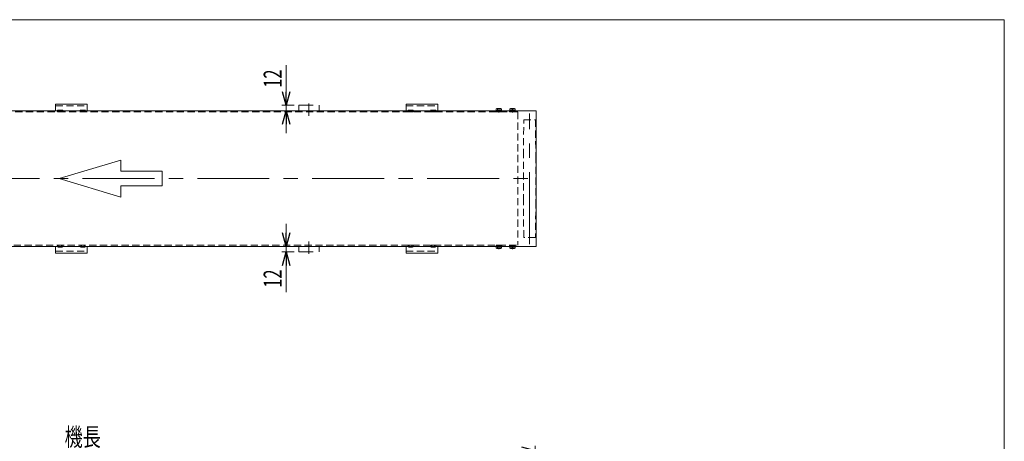
# Model space of a CAD drawing. Units: millimetres. Extents: x -1970 to 1970, y -1352 to 1351.
# Drawn here: x -207 to 1970, y 420 to 1351 of the extents above; entities that cross this region are included whole.
import ezdxf
from ezdxf.enums import TextEntityAlignment as Align

# ---------------------------------------------------------------- set-up
doc = ezdxf.new("R2010")
doc.units = ezdxf.units.MM
doc.header["$LTSCALE"] = 2.5
for name, pattern in [('CENTER', [50.8, 31.75, -6.35, 6.35, -6.35]), ('CENTERX2', [101.6, 63.5, -12.7, 12.7, -12.7]), ('DASHED2', [9.525, 6.35, -3.175]), ('DIVIDE', [31.75, 12.7, -6.35, 0, -6.35, 0, -6.35])]:
    doc.linetypes.add(name, pattern=pattern)
for name, color, linetype in [('15', 7, 'Continuous'), ('18', 7, 'Continuous'), ('20', 7, 'Continuous'), ('21', 7, 'Continuous'), ('3', 7, 'Continuous'), ('ZUWAKU', 7, 'Continuous')]:
    doc.layers.add(name, color=color, linetype=linetype)
doc.styles.add('dcStyle0', font='ＭＳ Ｐゴシック')
doc.dimstyles.new('dc_Rotated', dxfattribs={"dimtxt": 40, "dimasz": 30.000019, "dimexe": 10, "dimexo": 10, "dimgap": 10, "dimtad": 3, "dimdsep": 46, "dimtxsty": 'dcStyle0', "dimblk1": 'OPEN30', "dimblk2": 'OPEN30', "dimsah": 1, "dimcen": 0.09, "dimclrd": 2, "dimclre": 2, "dimclrt": 4, "dimadec": 0, "dimazin": 2, "dimtfac": 1, "dimtdec": 4, "dimtmove": 0, "dimatfit": 3, "dimfxl": 1, "dimarcsym": 1})

# ---------------------------------------------------------------- blocks, each defined once
blk = doc.blocks.new('DC_GROUP_W_FFBHS_NP_010_1_3')
at = {"color": 4, "linetype": 'Continuous', "lineweight": 13}
for p, q in [((-119.3, 1000.2), (17, 1041)), ((17, 1041), (17, 1016.5)), ((17, 1016.5), (107.9, 1016.5)), ((107.9, 1016.5), (107.9, 983.8)), ((17, 959.3), (-119.3, 1000.2)), ((17, 983.8), (17, 959.3)), ((107.9, 983.8), (17, 983.8))]:
    blk.add_line(p, q, dxfattribs=at)
blk = doc.blocks.new('_Open30')
at = {"color": 0, "linetype": 'ByBlock', "lineweight": -2}
for p, q in [((-1, 0.267949), (0, 0)), ((0, 0), (-1, -0.267949)), ((0, 0), (-1, 0))]:
    blk.add_line(p, q, dxfattribs=at)
blk = doc.blocks.new('*D8')
at = {"color": 2, "linetype": 'Continuous', "lineweight": 13}
for p, q in [((-1067.5, 102.3), (-1067.5, 409.2)), ((-1067.5, 399.2), (932.5, 399.2)), ((932.5, 102.3), (932.5, 409.2))]:
    blk.add_line(p, q, dxfattribs=at)
at = {"color": 2, "xscale": 30.00002807615286, "yscale": 29.99989368223643}
for p, rotation in [((-1067.5, 399.2), 180), ((932.5, 399.2), 360)]:
    blk.add_blockref('_Open30', p, dxfattribs=dict(at, rotation=rotation))
at = {"color": 4, "style": 'dcStyle0', "width": 0.6875}
blk.add_text('機長', height=40, dxfattribs=at).set_placement((-107.5, 409.2), (-27.5, 409.2), align=Align.FIT)
blk = doc.blocks.new('DC_IMAGEDIMGROUP_8')
at = {"color": 2, "linetype": 'Continuous', "lineweight": 13}
for p, q in [((382.5, 1251.1), (382.5, 1162.2)), ((400, 1162.2), (372.5, 1162.2)), ((382.5, 1150.2), (382.5, 1162.2)), ((924.9, 1150.2), (372.5, 1150.2)), ((382.5, 1100.2), (382.5, 1150.2))]:
    blk.add_line(p, q, dxfattribs=at)
at = {"color": 2, "xscale": 30.00002807615286, "yscale": 29.99989368223643}
for p, rotation in [((382.5, 1162.2), 270), ((382.5, 1150.2), 90)]:
    blk.add_blockref('_Open30', p, dxfattribs=dict(at, rotation=rotation))
at = {"color": 2, "style": 'dcStyle0', "width": 0.6875}
blk.add_text('12', height=40, rotation=90, dxfattribs=at).set_placement((372.5, 1201.1), (372.5, 1241.1), align=Align.FIT)
blk = doc.blocks.new('DC_IMAGEDIMGROUP_9')
at = {"color": 2, "linetype": 'Continuous', "lineweight": 13}
for p, q in [((382.5, 900.2), (382.5, 850.2)), ((400, 850.2), (372.5, 850.2)), ((382.5, 838.2), (382.5, 850.2)), ((400, 838.2), (372.5, 838.2)), ((382.5, 749.2), (382.5, 838.2))]:
    blk.add_line(p, q, dxfattribs=at)
at = {"color": 2, "xscale": 30.00002807615286, "yscale": 29.99989368223643}
for p, rotation in [((382.5, 850.2), 269.9999999999999), ((382.5, 838.2), 90)]:
    blk.add_blockref('_Open30', p, dxfattribs=dict(at, rotation=rotation))
at = {"color": 2, "style": 'dcStyle0', "width": 0.6875}
blk.add_text('12', height=40, rotation=90, dxfattribs=at).set_placement((372.5, 759.2), (372.5, 799.2), align=Align.FIT)
blk = doc.blocks.new('DC_GROUP_W_FFBHS_NP_010_1_21')
at = {"layer": '3', "color": 7, "linetype": 'Continuous', "lineweight": 18}
for p, q in [((717.5, 1164.7), (647.5, 1164.7)), ((647.5, 1164.7), (647.5, 1150.2)), ((717.5, 1150.2), (717.5, 1164.7))]:
    blk.add_line(p, q, dxfattribs=at)
at = {"layer": '3', "color": 4, "linetype": 'DASHED2', "lineweight": 13}
blk.add_line((647.5, 1160.7), (717.5, 1160.7), dxfattribs=at)
blk = doc.blocks.new('DC_GROUP_W_FFBHS_NP_010_1_22')
at = {"layer": '3', "color": 7, "linetype": 'Continuous', "lineweight": 18}
for p, q in [((647.5, 835.7), (647.5, 850.2)), ((717.5, 850.2), (717.5, 835.7)), ((717.5, 835.7), (647.5, 835.7))]:
    blk.add_line(p, q, dxfattribs=at)
at = {"layer": '3', "color": 4, "linetype": 'DASHED2', "lineweight": 13}
blk.add_line((647.5, 839.7), (717.5, 839.7), dxfattribs=at)
blk = doc.blocks.new('DC_GROUP_W_FFBHS_NP_010_1_58')
at = {"layer": '3', "color": 7, "linetype": 'Continuous', "lineweight": 18}
for p, q in [((-57.5, 1164.7), (-127.5, 1164.7)), ((-127.5, 1164.7), (-127.5, 1150.2)), ((-57.5, 1150.2), (-57.5, 1164.7))]:
    blk.add_line(p, q, dxfattribs=at)
at = {"layer": '3', "color": 4, "linetype": 'DASHED2', "lineweight": 13}
blk.add_line((-127.5, 1160.7), (-57.5, 1160.7), dxfattribs=at)
blk = doc.blocks.new('DC_GROUP_W_FFBHS_NP_010_1_59')
at = {"layer": '3', "color": 7, "linetype": 'Continuous', "lineweight": 18}
for p, q in [((-127.5, 835.7), (-127.5, 850.2)), ((-57.5, 850.2), (-57.5, 835.7)), ((-57.5, 835.7), (-127.5, 835.7))]:
    blk.add_line(p, q, dxfattribs=at)
at = {"layer": '3', "color": 4, "linetype": 'DASHED2', "lineweight": 13}
blk.add_line((-127.5, 839.7), (-57.5, 839.7), dxfattribs=at)
blk = doc.blocks.new('DC_GROUP_W_FFBHS_NP_010_1_14')
at = {"layer": 'ZUWAKU', "color": 7, "linetype": 'Continuous', "lineweight": 13}
for p, q in [((1970, 1351.3), (-1970, 1351.3)), ((1970, -1328.7), (1970, 1351.3))]:
    blk.add_line(p, q, dxfattribs=at)
blk = doc.blocks.new('DC_GROUP_W_FFBHS_NP_010_1_25')
at = {"layer": '21', "color": 150, "linetype": 'DIVIDE', "lineweight": 13}
for p, q in [((410, 1162.2), (455, 1162.2)), ((410, 1162.2), (410, 1150.2)), ((432.5, 1139.2), (432.5, 1166.4)), ((455, 1162.2), (455, 1150.2))]:
    blk.add_line(p, q, dxfattribs=at)
blk = doc.blocks.new('DC_GROUP_W_FFBHS_NP_010_1_26')
at = {"layer": '21', "color": 150, "linetype": 'DIVIDE', "lineweight": 13}
for p, q in [((410, 838.2), (410, 850.2)), ((432.5, 861.1), (432.5, 833.9)), ((455, 838.2), (455, 850.2)), ((410, 838.2), (455, 838.2))]:
    blk.add_line(p, q, dxfattribs=at)
blk = doc.blocks.new('DC_GROUP_W_FFBHS_NP_010_1_54')
at = {"layer": '18', "color": 4, "linetype": 'DASHED2', "lineweight": 13}
for p, q in [((876.3, 852.7), (888.8, 852.7)), ((876.3, 852.7), (876.3, 851.1)), ((876.3, 851.1), (888.8, 851.1)), ((876.4, 851.1), (876.4, 850.2)), ((882.4, 850.2), (882.1, 851.1)), ((882.8, 850.2), (882.5, 851.1)), ((888.6, 851.1), (888.6, 850.2)), ((888.8, 852.7), (888.8, 851.1))]:
    blk.add_line(p, q, dxfattribs=at)
at = {"layer": '18', "color": 7, "linetype": 'Continuous', "lineweight": 13}
for p, q in [((876.4, 850.2), (876.4, 849.6)), ((876.4, 849.6), (888.6, 849.6)), ((876.8, 849.6), (876.8, 846.1)), ((879.6, 849.6), (879.6, 846.1)), ((882.5, 849.6), (882.4, 850.2)), ((882.9, 849.6), (882.8, 850.2)), ((885.4, 849.6), (885.4, 846.1)), ((888.3, 849.6), (888.3, 846.1)), ((888.6, 850.2), (888.6, 849.6)), ((878.2, 845.6), (886.9, 845.6))]:
    blk.add_line(p, q, dxfattribs=at)
at = {"layer": '18', "color": 3, "linetype": 'CENTER', "lineweight": 13}
blk.add_line((882.5, 844.3), (882.5, 853.9), dxfattribs=at)
at = {"layer": '18', "color": 7, "linetype": 'Continuous', "lineweight": 13}
for centre, radius, start, end in [((878.2, 847.9), 2.32, 231.4811, 308.5189), ((882.5, 854.1), 8.51, 250.1808, 289.8192), ((886.9, 847.9), 2.32, 231.4811, 308.5189)]:
    blk.add_arc(centre, radius, start, end, dxfattribs=at)
blk = doc.blocks.new('DC_GROUP_W_FFBHS_NP_010_1_55')
at = {"layer": '18', "color": 4, "linetype": 'DASHED2', "lineweight": 13}
for p, q in [((846.3, 852.7), (858.8, 852.7)), ((846.3, 852.7), (846.3, 851.1)), ((846.3, 851.1), (858.8, 851.1)), ((846.4, 851.1), (846.4, 850.2)), ((852.4, 850.2), (852.1, 851.1)), ((852.8, 850.2), (852.5, 851.1)), ((858.6, 851.1), (858.6, 850.2)), ((858.8, 852.7), (858.8, 851.1))]:
    blk.add_line(p, q, dxfattribs=at)
at = {"layer": '18', "color": 7, "linetype": 'Continuous', "lineweight": 13}
for p, q in [((846.4, 850.2), (846.4, 849.6)), ((846.4, 849.6), (858.6, 849.6)), ((846.8, 849.6), (846.8, 846.1)), ((849.6, 849.6), (849.6, 846.1)), ((852.5, 849.6), (852.4, 850.2)), ((852.9, 849.6), (852.8, 850.2)), ((855.4, 849.6), (855.4, 846.1)), ((858.3, 849.6), (858.3, 846.1)), ((858.6, 850.2), (858.6, 849.6)), ((848.2, 845.6), (856.9, 845.6))]:
    blk.add_line(p, q, dxfattribs=at)
at = {"layer": '18', "color": 3, "linetype": 'CENTER', "lineweight": 13}
blk.add_line((852.5, 844.3), (852.5, 853.9), dxfattribs=at)
at = {"layer": '18', "color": 7, "linetype": 'Continuous', "lineweight": 13}
for centre, radius, start, end in [((848.2, 847.9), 2.32, 231.4811, 308.5189), ((852.5, 854.1), 8.51, 250.1808, 289.8192), ((856.9, 847.9), 2.32, 231.4811, 308.5189)]:
    blk.add_arc(centre, radius, start, end, dxfattribs=at)
blk = doc.blocks.new('DC_GROUP_W_FFBHS_NP_010_1_56')
at = {"layer": '18', "color": 7, "linetype": 'Continuous', "lineweight": 13}
for p, q in [((846.8, 1150.8), (846.8, 1154.3)), ((848.2, 1154.8), (856.9, 1154.8)), ((849.6, 1150.8), (849.6, 1154.3)), ((855.4, 1150.8), (855.4, 1154.3)), ((858.3, 1150.8), (858.3, 1154.3)), ((846.4, 1150.8), (858.6, 1150.8)), ((846.4, 1150.2), (846.4, 1150.8)), ((852.5, 1150.8), (852.4, 1150.2)), ((852.9, 1150.8), (852.8, 1150.2)), ((858.6, 1150.2), (858.6, 1150.8))]:
    blk.add_line(p, q, dxfattribs=at)
at = {"layer": '18', "color": 3, "linetype": 'CENTER', "lineweight": 13}
blk.add_line((852.5, 1156), (852.5, 1146.4), dxfattribs=at)
at = {"layer": '18', "color": 4, "linetype": 'DASHED2', "lineweight": 13}
for p, q in [((846.3, 1147.7), (846.3, 1149.3)), ((846.3, 1149.3), (858.8, 1149.3)), ((846.3, 1147.7), (858.8, 1147.7)), ((846.4, 1149.3), (846.4, 1150.2)), ((852.4, 1150.2), (852.1, 1149.3)), ((852.8, 1150.2), (852.5, 1149.3)), ((858.6, 1149.3), (858.6, 1150.2)), ((858.8, 1147.7), (858.8, 1149.3))]:
    blk.add_line(p, q, dxfattribs=at)
at = {"layer": '18', "color": 7, "linetype": 'Continuous', "lineweight": 13}
for centre, radius, start, end in [((848.2, 1152.4), 2.32, 51.4811, 128.5189), ((852.5, 1146.2), 8.51, 70.1808, 109.8192), ((856.9, 1152.4), 2.32, 51.4811, 128.5189)]:
    blk.add_arc(centre, radius, start, end, dxfattribs=at)
blk = doc.blocks.new('DC_GROUP_W_FFBHS_NP_010_1_57')
at = {"layer": '18', "color": 7, "linetype": 'Continuous', "lineweight": 13}
for p, q in [((876.8, 1150.8), (876.8, 1154.3)), ((878.2, 1154.8), (886.9, 1154.8)), ((879.6, 1150.8), (879.6, 1154.3)), ((885.4, 1150.8), (885.4, 1154.3)), ((888.3, 1150.8), (888.3, 1154.3)), ((876.4, 1150.8), (888.6, 1150.8)), ((876.4, 1150.2), (876.4, 1150.8)), ((882.5, 1150.8), (882.4, 1150.2)), ((882.9, 1150.8), (882.8, 1150.2)), ((888.6, 1150.2), (888.6, 1150.8))]:
    blk.add_line(p, q, dxfattribs=at)
at = {"layer": '18', "color": 3, "linetype": 'CENTER', "lineweight": 13}
blk.add_line((882.5, 1156), (882.5, 1146.4), dxfattribs=at)
at = {"layer": '18', "color": 4, "linetype": 'DASHED2', "lineweight": 13}
for p, q in [((876.3, 1147.7), (876.3, 1149.3)), ((876.3, 1149.3), (888.8, 1149.3)), ((876.3, 1147.7), (888.8, 1147.7)), ((876.4, 1149.3), (876.4, 1150.2)), ((882.4, 1150.2), (882.1, 1149.3)), ((882.8, 1150.2), (882.5, 1149.3)), ((888.6, 1149.3), (888.6, 1150.2)), ((888.8, 1147.7), (888.8, 1149.3))]:
    blk.add_line(p, q, dxfattribs=at)
at = {"layer": '18', "color": 7, "linetype": 'Continuous', "lineweight": 13}
for centre, radius, start, end in [((878.2, 1152.4), 2.32, 51.4811, 128.5189), ((882.5, 1146.2), 8.51, 70.1808, 109.8192), ((886.9, 1152.4), 2.32, 51.4811, 128.5189)]:
    blk.add_arc(centre, radius, start, end, dxfattribs=at)
blk = doc.blocks.new('DC_GROUP_W_FFBHS_NP_010_1_65')
at = {"layer": '20', "color": 4, "linetype": 'DASHED2', "lineweight": 13}
for p, q in [((-111.7, 852.7), (-123.2, 852.7)), ((-123.2, 852.7), (-123.2, 850.2)), ((-120.4, 852.7), (-120.4, 850.2)), ((-114.6, 852.7), (-114.6, 850.2)), ((-111.7, 852.7), (-111.7, 850.2))]:
    blk.add_line(p, q, dxfattribs=at)
at = {"layer": '20', "color": 140, "linetype": 'Continuous', "lineweight": 13}
for p, q in [((-123.2, 850.2), (-123.2, 849.2)), ((-120.4, 850.2), (-120.4, 849.2)), ((-114.6, 850.2), (-114.6, 849.2)), ((-111.7, 850.2), (-111.7, 849.2)), ((-113.1, 848.7), (-121.8, 848.7))]:
    blk.add_line(p, q, dxfattribs=at)
for centre, radius, start, end in [((-121.8, 851), 2.32, 231.4811, 308.5189), ((-117.5, 857.2), 8.51, 250.1808, 289.8192), ((-113.1, 851), 2.32, 231.4811, 308.5189)]:
    blk.add_arc(centre, radius, start, end, dxfattribs=at)
blk = doc.blocks.new('DC_GROUP_W_FFBHS_NP_010_1_66')
at = {"layer": '20', "color": 4, "linetype": 'DASHED2', "lineweight": 13}
for p, q in [((-61.7, 852.7), (-73.2, 852.7)), ((-73.2, 852.7), (-73.2, 850.2)), ((-70.4, 852.7), (-70.4, 850.2)), ((-64.6, 852.7), (-64.6, 850.2)), ((-61.7, 852.7), (-61.7, 850.2))]:
    blk.add_line(p, q, dxfattribs=at)
at = {"layer": '20', "color": 140, "linetype": 'Continuous', "lineweight": 13}
for p, q in [((-73.2, 850.2), (-73.2, 849.2)), ((-70.4, 850.2), (-70.4, 849.2)), ((-64.6, 850.2), (-64.6, 849.2)), ((-61.7, 850.2), (-61.7, 849.2)), ((-63.1, 848.7), (-71.8, 848.7))]:
    blk.add_line(p, q, dxfattribs=at)
for centre, radius, start, end in [((-71.8, 851), 2.32, 231.4811, 308.5189), ((-67.5, 857.2), 8.51, 250.1808, 289.8192), ((-63.1, 851), 2.32, 231.4811, 308.5189)]:
    blk.add_arc(centre, radius, start, end, dxfattribs=at)
blk = doc.blocks.new('DC_GROUP_W_FFBHS_NP_010_1_67')
at = {"layer": '20', "color": 4, "linetype": 'DASHED2', "lineweight": 13}
for p, q in [((663.3, 852.7), (651.8, 852.7)), ((651.8, 852.7), (651.8, 850.2)), ((654.6, 852.7), (654.6, 850.2)), ((660.4, 852.7), (660.4, 850.2)), ((663.3, 852.7), (663.3, 850.2))]:
    blk.add_line(p, q, dxfattribs=at)
at = {"layer": '20', "color": 140, "linetype": 'Continuous', "lineweight": 13}
for p, q in [((651.8, 850.2), (651.8, 849.2)), ((654.6, 850.2), (654.6, 849.2)), ((660.4, 850.2), (660.4, 849.2)), ((663.3, 850.2), (663.3, 849.2)), ((661.9, 848.7), (653.2, 848.7))]:
    blk.add_line(p, q, dxfattribs=at)
for centre, radius, start, end in [((653.2, 851), 2.32, 231.4811, 308.5189), ((657.5, 857.2), 8.51, 250.1808, 289.8192), ((661.9, 851), 2.32, 231.4811, 308.5189)]:
    blk.add_arc(centre, radius, start, end, dxfattribs=at)
blk = doc.blocks.new('DC_GROUP_W_FFBHS_NP_010_1_68')
at = {"layer": '20', "color": 4, "linetype": 'DASHED2', "lineweight": 13}
for p, q in [((713.3, 852.7), (701.8, 852.7)), ((701.8, 852.7), (701.8, 850.2)), ((704.6, 852.7), (704.6, 850.2)), ((710.4, 852.7), (710.4, 850.2)), ((713.3, 852.7), (713.3, 850.2))]:
    blk.add_line(p, q, dxfattribs=at)
at = {"layer": '20', "color": 140, "linetype": 'Continuous', "lineweight": 13}
for p, q in [((701.8, 850.2), (701.8, 849.2)), ((704.6, 850.2), (704.6, 849.2)), ((710.4, 850.2), (710.4, 849.2)), ((713.3, 850.2), (713.3, 849.2)), ((711.9, 848.7), (703.2, 848.7))]:
    blk.add_line(p, q, dxfattribs=at)
for centre, radius, start, end in [((703.2, 851), 2.32, 231.4811, 308.5189), ((707.5, 857.2), 8.51, 250.1808, 289.8192), ((711.9, 851), 2.32, 231.4811, 308.5189)]:
    blk.add_arc(centre, radius, start, end, dxfattribs=at)
blk = doc.blocks.new('DC_GROUP_W_FFBHS_NP_010_1_69')
at = {"layer": '20', "color": 140, "linetype": 'Continuous', "lineweight": 13}
for p, q in [((651.8, 1150.2), (651.8, 1151.2)), ((661.9, 1151.7), (653.2, 1151.7)), ((654.6, 1150.2), (654.6, 1151.2)), ((660.4, 1150.2), (660.4, 1151.2)), ((663.3, 1150.2), (663.3, 1151.2))]:
    blk.add_line(p, q, dxfattribs=at)
at = {"layer": '20', "color": 4, "linetype": 'DASHED2', "lineweight": 13}
for p, q in [((651.8, 1147.7), (651.8, 1150.2)), ((663.3, 1147.7), (651.8, 1147.7)), ((654.6, 1147.7), (654.6, 1150.2)), ((660.4, 1147.7), (660.4, 1150.2)), ((663.3, 1147.7), (663.3, 1150.2))]:
    blk.add_line(p, q, dxfattribs=at)
at = {"layer": '20', "color": 140, "linetype": 'Continuous', "lineweight": 13}
for centre, radius, start, end in [((653.2, 1149.3), 2.32, 51.4811, 128.5189), ((657.5, 1143.1), 8.51, 70.1808, 109.8192), ((661.9, 1149.3), 2.32, 51.4811, 128.5189)]:
    blk.add_arc(centre, radius, start, end, dxfattribs=at)
blk = doc.blocks.new('DC_GROUP_W_FFBHS_NP_010_1_70')
at = {"layer": '20', "color": 140, "linetype": 'Continuous', "lineweight": 13}
for p, q in [((701.8, 1150.2), (701.8, 1151.2)), ((711.9, 1151.7), (703.2, 1151.7)), ((704.6, 1150.2), (704.6, 1151.2)), ((710.4, 1150.2), (710.4, 1151.2)), ((713.3, 1150.2), (713.3, 1151.2))]:
    blk.add_line(p, q, dxfattribs=at)
at = {"layer": '20', "color": 4, "linetype": 'DASHED2', "lineweight": 13}
for p, q in [((701.8, 1147.7), (701.8, 1150.2)), ((713.3, 1147.7), (701.8, 1147.7)), ((704.6, 1147.7), (704.6, 1150.2)), ((710.4, 1147.7), (710.4, 1150.2)), ((713.3, 1147.7), (713.3, 1150.2))]:
    blk.add_line(p, q, dxfattribs=at)
at = {"layer": '20', "color": 140, "linetype": 'Continuous', "lineweight": 13}
for centre, radius, start, end in [((703.2, 1149.3), 2.32, 51.4811, 128.5189), ((707.5, 1143.1), 8.51, 70.1808, 109.8192), ((711.9, 1149.3), 2.32, 51.4811, 128.5189)]:
    blk.add_arc(centre, radius, start, end, dxfattribs=at)
blk = doc.blocks.new('DC_GROUP_W_FFBHS_NP_010_1_71')
at = {"layer": '20', "color": 140, "linetype": 'Continuous', "lineweight": 13}
for p, q in [((-123.2, 1150.2), (-123.2, 1151.2)), ((-113.1, 1151.7), (-121.8, 1151.7)), ((-120.4, 1150.2), (-120.4, 1151.2)), ((-114.6, 1150.2), (-114.6, 1151.2)), ((-111.7, 1150.2), (-111.7, 1151.2))]:
    blk.add_line(p, q, dxfattribs=at)
at = {"layer": '20', "color": 4, "linetype": 'DASHED2', "lineweight": 13}
for p, q in [((-123.2, 1147.7), (-123.2, 1150.2)), ((-111.7, 1147.7), (-123.2, 1147.7)), ((-120.4, 1147.7), (-120.4, 1150.2)), ((-114.6, 1147.7), (-114.6, 1150.2)), ((-111.7, 1147.7), (-111.7, 1150.2))]:
    blk.add_line(p, q, dxfattribs=at)
at = {"layer": '20', "color": 140, "linetype": 'Continuous', "lineweight": 13}
for centre, radius, start, end in [((-121.8, 1149.3), 2.32, 51.4811, 128.5189), ((-117.5, 1143.1), 8.51, 70.1808, 109.8192), ((-113.1, 1149.3), 2.32, 51.4811, 128.5189)]:
    blk.add_arc(centre, radius, start, end, dxfattribs=at)
blk = doc.blocks.new('DC_GROUP_W_FFBHS_NP_010_1_72')
at = {"layer": '20', "color": 140, "linetype": 'Continuous', "lineweight": 13}
for p, q in [((-73.2, 1150.2), (-73.2, 1151.2)), ((-63.1, 1151.7), (-71.8, 1151.7)), ((-70.4, 1150.2), (-70.4, 1151.2)), ((-64.6, 1150.2), (-64.6, 1151.2)), ((-61.7, 1150.2), (-61.7, 1151.2))]:
    blk.add_line(p, q, dxfattribs=at)
at = {"layer": '20', "color": 4, "linetype": 'DASHED2', "lineweight": 13}
for p, q in [((-73.2, 1147.7), (-73.2, 1150.2)), ((-61.7, 1147.7), (-73.2, 1147.7)), ((-70.4, 1147.7), (-70.4, 1150.2)), ((-64.6, 1147.7), (-64.6, 1150.2)), ((-61.7, 1147.7), (-61.7, 1150.2))]:
    blk.add_line(p, q, dxfattribs=at)
at = {"layer": '20', "color": 140, "linetype": 'Continuous', "lineweight": 13}
for centre, radius, start, end in [((-71.8, 1149.3), 2.32, 51.4811, 128.5189), ((-67.5, 1143.1), 8.51, 70.1808, 109.8192), ((-63.1, 1149.3), 2.32, 51.4811, 128.5189)]:
    blk.add_arc(centre, radius, start, end, dxfattribs=at)

msp = doc.modelspace()

# ---------------------------------------------------------------- linework, layer by layer
at = {"color": 7, "linetype": 'Continuous', "lineweight": 13}
for p, q in [((934.9339586, 1150.1558311), (-1069.8661537, 1150.1558311)), ((934.9339586, 850.1558311), (934.9339586, 1150.1558311)), ((-1069.8661537, 850.1558311), (934.9339586, 850.1558311))]:
    msp.add_line(p, q, dxfattribs=at)
at = {"color": 3, "linetype": 'CENTERX2', "lineweight": 13}
msp.add_line((-1083.8889223, 1000.1558311), (944.4516266, 1000.1558311), dxfattribs=at)
at = {"layer": '15', "color": 3, "linetype": 'CENTERX2', "lineweight": 13}
msp.add_line((920.5339586, 855.4397985), (920.5339586, 1144.0479595), dxfattribs=at)
at = {"layer": '15', "color": 4, "linetype": 'DASHED2', "lineweight": 13}
for p, q in [((906.9339586, 1050.1558311), (907.5339586, 1130.1558311)), ((907.5339586, 1130.1558311), (933.5339586, 1130.1558311)), ((933.5339586, 1130.1558311), (934.1339586, 1050.1558311)), ((906.9339586, 950.1558311), (906.9339586, 1050.1558311)), ((934.1339586, 1050.1558311), (934.1339586, 950.1558311)), ((907.5339586, 870.1558311), (906.9339586, 950.1558311)), ((934.1339586, 950.1558311), (933.5339586, 870.1558311)), ((933.5339586, 870.1558311), (907.5339586, 870.1558311))]:
    msp.add_line(p, q, dxfattribs=at)
at = {"layer": '18', "color": 4, "linetype": 'DASHED2', "lineweight": 13}
for p, q in [((894.5339025, 1147.6558311), (-1029.4660975, 1147.6558311)), ((894.5339025, 1147.6558311), (894.5339025, 852.6558311)), ((-1029.4660975, 852.6558311), (894.5339025, 852.6558311))]:
    msp.add_line(p, q, dxfattribs=at)

# ---------------------------------------------------------------- block references
at = {"linetype": 'Continuous'}
for name in ['DC_IMAGEDIMGROUP_8', 'DC_GROUP_W_FFBHS_NP_010_1_3', 'DC_IMAGEDIMGROUP_9']:
    msp.add_blockref(name, (0, 0), dxfattribs=at)
at = {"layer": '18', "linetype": 'Continuous'}
for name in ['DC_GROUP_W_FFBHS_NP_010_1_56', 'DC_GROUP_W_FFBHS_NP_010_1_57', 'DC_GROUP_W_FFBHS_NP_010_1_55', 'DC_GROUP_W_FFBHS_NP_010_1_54']:
    msp.add_blockref(name, (0, 0), dxfattribs=at)
at = {"layer": '20', "linetype": 'Continuous'}
for name in ['DC_GROUP_W_FFBHS_NP_010_1_71', 'DC_GROUP_W_FFBHS_NP_010_1_72', 'DC_GROUP_W_FFBHS_NP_010_1_69', 'DC_GROUP_W_FFBHS_NP_010_1_70', 'DC_GROUP_W_FFBHS_NP_010_1_65', 'DC_GROUP_W_FFBHS_NP_010_1_66', 'DC_GROUP_W_FFBHS_NP_010_1_67', 'DC_GROUP_W_FFBHS_NP_010_1_68']:
    msp.add_blockref(name, (0, 0), dxfattribs=at)
at = {"layer": '21', "linetype": 'Continuous'}
for name in ['DC_GROUP_W_FFBHS_NP_010_1_25', 'DC_GROUP_W_FFBHS_NP_010_1_26']:
    msp.add_blockref(name, (0, 0), dxfattribs=at)
at = {"layer": '3', "linetype": 'Continuous'}
for name in ['DC_GROUP_W_FFBHS_NP_010_1_58', 'DC_GROUP_W_FFBHS_NP_010_1_21', 'DC_GROUP_W_FFBHS_NP_010_1_59', 'DC_GROUP_W_FFBHS_NP_010_1_22']:
    msp.add_blockref(name, (0, 0), dxfattribs=at)
at = {"layer": 'ZUWAKU', "linetype": 'Continuous'}
msp.add_blockref('DC_GROUP_W_FFBHS_NP_010_1_14', (0, 0), dxfattribs=at)

# ---------------------------------------------------------------- dimensions: what is measured, and where the dimension line sits
at = {"linetype": 'Continuous', "lineweight": 13}
dim = msp.add_linear_dim(base=(932.5339025, 399.1828095), p1=(-1067.4660975, 92.2824348), p2=(932.5339025, 92.2828095), text='機長', dimstyle='dc_Rotated', override={"dimtxt": 40, "dimasz": 30.000019, "dimexe": 10, "dimexo": 10, "dimgap": 10, "dimtad": 3, "dimtih": 0, "dimtoh": 0, "dimdec": 6, "dimlfac": 1, "dimzin": 8, "dimtxsty": 'dcStyle0', "dimblk1": 'Open30', "dimblk2": 'Open30', "dimsah": 1, "dimclrd": 2, "dimclre": 2, "dimclrt": 4, "dimazin": 2, "dimtofl": 1, "dimtolj": 0, "dimtzin": 8, "dimarcsym": 1}, dxfattribs=at)
dim.commit()
dim.dimension.update_dxf_attribs({"geometry": '*D8', "text_midpoint": (-67.4660975, 399.1828095), "dimtype": 160})

doc.saveas('drawing.dxf')
